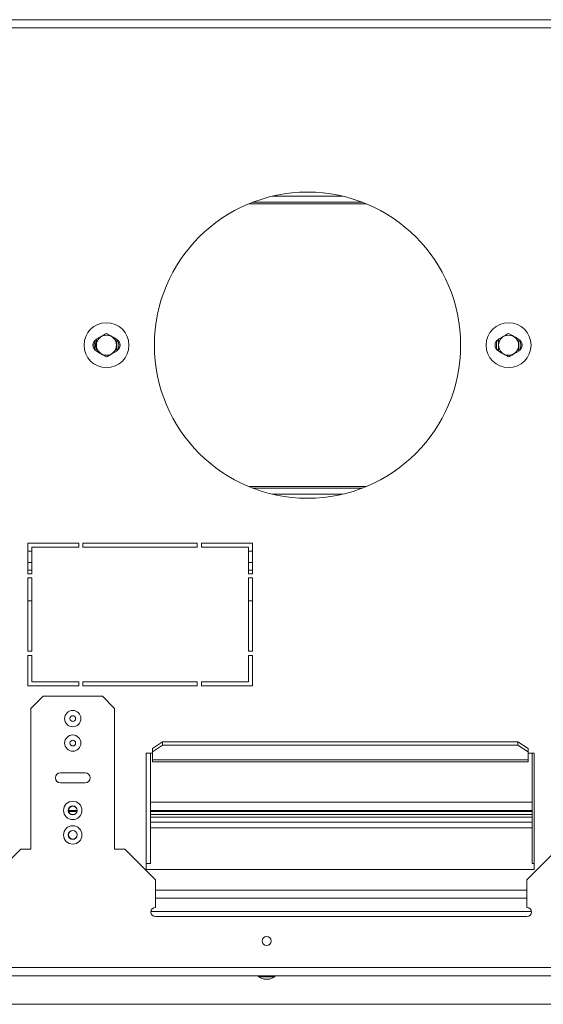
# Model space of a CAD drawing. Units: millimetres. Extents: x 157 to 4460, y 98 to 3394.
# Drawn here: x 1909 to 2166, y 864 to 1346 of the extents above; entities that cross this region are included whole.
import ezdxf

# ---------------------------------------------------------------- set-up
doc = ezdxf.new("R2010")
doc.units = ezdxf.units.MM
doc.header["$LTSCALE"] = 20

msp = doc.modelspace()

# ---------------------------------------------------------------- linework, layer by layer
at = {"color": 7, "linetype": 'Continuous', "lineweight": 15}
for p, q in [((2176.07, 1346.3), (1384.07, 1346.3)), ((2032.86, 1259.8), (2067.27, 1259.8)), ((2023.14, 1256.8), (2076.99, 1256.8)), ((2143.77, 1189.09), (2143.57, 1188.59)), ((2076.99, 1116.8), (2023.14, 1116.8)), ((2067.27, 1113.8), (2032.86, 1113.8)), ((1938.07, 1089.8), (1913.07, 1089.8)), ((1913.07, 1089.8), (1913.07, 1074.8)), ((1913.07, 1085.8), (1915.07, 1085.8)), ((1915.07, 1074.8), (1915.07, 1087.8)), ((1915.07, 1087.8), (1938.07, 1087.8)), ((1938.07, 1087.8), (1938.07, 1089.8)), ((1940.07, 1089.8), (1940.07, 1087.8)), ((1996.07, 1089.8), (1940.07, 1089.8)), ((1940.07, 1087.8), (1996.07, 1087.8)), ((1996.07, 1087.8), (1996.07, 1089.8)), ((1998.07, 1089.8), (1998.07, 1087.8)), ((2023.07, 1089.8), (1998.07, 1089.8)), ((1998.07, 1087.8), (2021.07, 1087.8)), ((2021.07, 1087.8), (2021.07, 1074.8)), ((2021.07, 1085.8), (2023.07, 1085.8)), ((2023.07, 1074.8), (2023.07, 1089.8)), ((1915.07, 1076.5), (1913.07, 1076.5)), ((2023.07, 1076.5), (2021.07, 1076.5)), ((1913.07, 1074.8), (1915.07, 1074.8)), ((1915.07, 1072.8), (1913.07, 1072.8)), ((1913.07, 1072.8), (1913.07, 1036.8)), ((1915.07, 1036.8), (1915.07, 1072.8)), ((2021.07, 1074.8), (2023.07, 1074.8)), ((2023.07, 1072.8), (2021.07, 1072.8)), ((2021.07, 1072.8), (2021.07, 1036.8)), ((2023.07, 1036.8), (2023.07, 1072.8)), ((1915.07, 1061.5), (1913.07, 1061.5)), ((2023.07, 1061.5), (2021.07, 1061.5)), ((1913.07, 1036.8), (1915.07, 1036.8)), ((1915.07, 1034.8), (1913.07, 1034.8)), ((1913.07, 1034.8), (1913.07, 1019.8)), ((1915.07, 1021.8), (1915.07, 1034.8)), ((2021.07, 1036.8), (2023.07, 1036.8)), ((2023.07, 1034.8), (2021.07, 1034.8)), ((2021.07, 1034.8), (2021.07, 1021.8)), ((2023.07, 1019.8), (2023.07, 1034.8)), ((1913.07, 1019.8), (1938.07, 1019.8)), ((1938.07, 1021.8), (1915.07, 1021.8)), ((1938.07, 1019.8), (1938.07, 1021.8)), ((1996.07, 1021.8), (1940.07, 1021.8)), ((1940.07, 1021.8), (1940.07, 1019.8)), ((1940.07, 1019.8), (1996.07, 1019.8)), ((1996.07, 1019.8), (1996.07, 1021.8)), ((2021.07, 1021.8), (1998.07, 1021.8)), ((1998.07, 1021.8), (1998.07, 1019.8)), ((1998.07, 1019.8), (2023.07, 1019.8)), ((1920.57, 1014.8), (1914.57, 1008.8)), ((1949.57, 1014.8), (1920.57, 1014.8)), ((1955.57, 1008.8), (1949.57, 1014.8)), ((1914.57, 1008.8), (1914.57, 939.8)), ((1955.57, 939.8), (1955.57, 1008.8)), ((1974.07, 989.14), (1979.07, 992.35)), ((1979.07, 990.82), (1974.07, 987.6)), ((1974.07, 987.6), (1974.07, 989.14)), ((1979.07, 992.35), (1979.07, 990.82)), ((2153.07, 992.35), (1979.07, 992.35)), ((2153.07, 990.82), (1979.07, 990.82)), ((2153.07, 990.82), (2153.07, 992.35)), ((2153.07, 992.35), (2158.07, 989.14)), ((2158.07, 987.6), (2153.07, 990.82)), ((2158.07, 989.14), (2158.07, 987.6)), ((1974.07, 986.8), (1971.07, 986.8)), ((1971.07, 986.8), (1971.07, 929.8)), ((1973.07, 986.8), (1973.07, 932.8)), ((1974.07, 987.6), (1974.07, 983.63)), ((2158.07, 983.63), (2158.07, 987.6)), ((2161.07, 986.8), (2158.07, 986.8)), ((2160.07, 986.8), (2160.07, 932.8)), ((2161.07, 929.8), (2161.07, 986.8)), ((2158.07, 983.63), (1974.07, 983.63)), ((1974.07, 982.7), (1974.07, 983.63)), ((1974.07, 982.7), (2158.07, 982.7)), ((2158.07, 983.63), (2158.07, 982.7)), ((1941.07, 977.3), (1929.07, 977.3)), ((1929.07, 972.3), (1941.07, 972.3)), ((1937.17, 958.8), (1932.97, 958.8)), ((1937.1, 958.3), (1933.03, 958.3)), ((1935.71, 956.8), (1934.42, 956.8)), ((2160.07, 958.8), (1973.07, 958.8)), ((2160.07, 958.3), (1973.07, 958.3)), ((2160.07, 956.8), (1973.07, 956.8)), ((2160.07, 950.3), (1973.07, 950.3)), ((1909.57, 939.8), (1894.57, 924.8)), ((1909.57, 939.8), (1914.57, 939.8)), ((1955.57, 939.8), (1960.57, 939.8)), ((1975.57, 924.8), (1960.57, 939.8)), ((2172.57, 939.8), (2157.57, 924.8)), ((1971.07, 932.8), (1973.07, 932.8)), ((2160.07, 932.8), (2161.07, 932.8)), ((1971.07, 929.8), (2161.07, 929.8)), ((1975.57, 924.8), (1975.57, 911.2)), ((2157.57, 911.2), (2157.57, 924.8)), ((2157.57, 915.8), (1975.57, 915.8)), ((1975.57, 906.8), (2157.57, 906.8)), ((2339.07, 881.8), (1221.07, 881.8)), ((2339.07, 877.8), (1221.07, 877.8)), ((2026.09, 877.8), (2026.09, 877.25)), ((2026.09, 877.25), (2034.04, 877.25)), ((2028.67, 876.2), (2031.47, 876.2)), ((2034.04, 877.25), (2034.04, 877.8)), ((1240.07, 863.8), (2414.27, 863.8))]:
    msp.add_line(p, q, dxfattribs=at)
at = {"color": 8, "linetype": 'Continuous', "lineweight": 15}
for p, q in [((2176.07, 1342.3), (1384.07, 1342.3)), ((2021.3, 1256.06), (2078.83, 1256.06)), ((2078.83, 1117.53), (2021.3, 1117.53)), ((1913.07, 1080.3), (1915.07, 1080.3)), ((2021.07, 1080.3), (2023.07, 1080.3)), ((1973.07, 962.8), (2160.07, 962.8)), ((2160.07, 955.55), (1973.07, 955.55)), ((2160.07, 953.05), (1973.07, 953.05)), ((2157.57, 919.8), (1975.57, 919.8)), ((1973.39, 909.3), (2159.74, 909.3))]:
    msp.add_line(p, q, dxfattribs=at)
at = {"color": 7, "linetype": 'Continuous', "lineweight": 15}
for centre, radius in [((2050.07, 1186.8), 75), ((1951.57, 1186.8), 11), ((2148.57, 1186.8), 11), ((1951.57, 1186.8), 4.92), ((2148.57, 1186.8), 4.92), ((1935.07, 1003.8), 3.98), ((1935.07, 1003.8), 1.4), ((1935.07, 991.8), 3.98), ((1935.07, 991.8), 1.4), ((1935.07, 958.8), 4.5), ((1935.07, 958.8), 2.2), ((1935.07, 958.8), 2.1), ((1935.07, 946.8), 4.5), ((1935.07, 946.8), 2.2), ((1935.07, 946.8), 2.1), ((2030.07, 894.8), 2.25)]:
    msp.add_circle(centre, radius, dxfattribs=at)
for centre, radius, start, end in [((1948.07, 1186.8), 3.15, 116.4764, 242.712), ((1951.57, 1186.8), 6, 155.8615, 204.1385), ((1955.07, 1186.8), 3.15, 296.4764, 62.712), ((1951.57, 1186.8), 6, 335.8615, 24.1385), ((2145.07, 1186.8), 3.15, 118.4369, 241.5631), ((2148.57, 1186.8), 6, 155.8615, 204.1385), ((2152.07, 1186.8), 3.15, 298.4369, 61.5631), ((2148.57, 1186.8), 6, 335.8615, 24.1385), ((1929.07, 974.8), 2.5, 90, 270), ((1941.07, 974.8), 2.5, 270, 90), ((1975.57, 909), 2.2, 90, 270), ((2157.57, 909), 2.2, 270, 90), ((2031.67, 887.24), 11.44, 240.8355, 254.7965), ((2028.46, 887.24), 11.44, 285.2035, 299.1645)]:
    msp.add_arc(centre, radius, start, end, dxfattribs=at)
for points, knots in [([(1951.57, 1192.57), (1951.25, 1192.39), (1950.01, 1191.67), (1948.28, 1190.68), (1946.96, 1189.91), (1946.57, 1189.68)], [0, 0, 0, 0, 0.192814, 0.760965, 1, 1, 1, 1]), ([(1956.57, 1189.68), (1956.25, 1189.87), (1955.01, 1190.58), (1953.28, 1191.58), (1951.96, 1192.34), (1951.57, 1192.57)], [0, 0, 0, 0, 0.192814, 0.760965, 1, 1, 1, 1]), ([(2148.57, 1192.57), (2148.25, 1192.39), (2147.01, 1191.67), (2145.28, 1190.68), (2143.96, 1189.91), (2143.57, 1189.68)], [0, 0, 0, 0, 0.192814, 0.760965, 1, 1, 1, 1]), ([(2153.57, 1189.68), (2153.25, 1189.87), (2152.01, 1190.58), (2150.28, 1191.58), (2148.96, 1192.34), (2148.57, 1192.57)], [0, 0, 0, 0, 0.192814, 0.760965, 1, 1, 1, 1]), ([(1946.77, 1189.09), (1946.63, 1188.79), (1946.3, 1188.08), (1946.18, 1186.83), (1946.25, 1185.73), (1946.5, 1185.16), (1946.57, 1185.01)], [0, 0, 0, 0, 0.232737, 0.558663, 0.881654, 1, 1, 1, 1]), ([(1946.57, 1189.68), (1946.57, 1189.66), (1946.57, 1189.18), (1946.57, 1188.19), (1946.57, 1186.8), (1946.57, 1185.44), (1946.57, 1184.46), (1946.57, 1183.97), (1946.57, 1183.91)], [0, 0, 0, 0, 0.013048, 0.26543, 0.499864, 0.732266, 0.967436, 1, 1, 1, 1]), ([(1956.57, 1183.91), (1956.57, 1183.93), (1956.57, 1184.41), (1956.57, 1185.4), (1956.57, 1186.79), (1956.57, 1188.15), (1956.57, 1189.14), (1956.57, 1189.62), (1956.57, 1189.68)], [0, 0, 0, 0, 0.013048, 0.26543, 0.499864, 0.732266, 0.967436, 1, 1, 1, 1]), ([(2143.57, 1189.68), (2143.57, 1189.66), (2143.57, 1189.18), (2143.57, 1188.19), (2143.57, 1186.8), (2143.57, 1185.44), (2143.57, 1184.46), (2143.57, 1183.97), (2143.57, 1183.91)], [0, 0, 0, 0, 0.013048, 0.26543, 0.499864, 0.732266, 0.967436, 1, 1, 1, 1]), ([(2153.57, 1183.91), (2153.57, 1183.93), (2153.57, 1184.41), (2153.57, 1185.4), (2153.57, 1186.79), (2153.57, 1188.15), (2153.57, 1189.14), (2153.57, 1189.62), (2153.57, 1189.68)], [0, 0, 0, 0, 0.013048, 0.26543, 0.499864, 0.732266, 0.967436, 1, 1, 1, 1]), ([(1946.57, 1183.91), (1946.88, 1183.73), (1948.12, 1183.01), (1949.85, 1182.02), (1951.17, 1181.25), (1951.57, 1181.02)], [0, 0, 0, 0, 0.192814, 0.760965, 1, 1, 1, 1]), ([(1951.57, 1181.02), (1951.88, 1181.2), (1953.12, 1181.92), (1954.85, 1182.92), (1956.17, 1183.68), (1956.57, 1183.91)], [0, 0, 0, 0, 0.192814, 0.760965, 1, 1, 1, 1]), ([(2143.57, 1183.91), (2143.88, 1183.73), (2145.12, 1183.01), (2146.85, 1182.02), (2148.17, 1181.25), (2148.57, 1181.02)], [0, 0, 0, 0, 0.192814, 0.760965, 1, 1, 1, 1]), ([(2148.57, 1181.02), (2148.88, 1181.2), (2150.12, 1181.92), (2151.85, 1182.92), (2153.17, 1183.68), (2153.57, 1183.91)], [0, 0, 0, 0, 0.192814, 0.760965, 1, 1, 1, 1])]:
    msp.add_open_spline(points, degree=3, knots=knots, dxfattribs=at)

doc.saveas('drawing.dxf')
